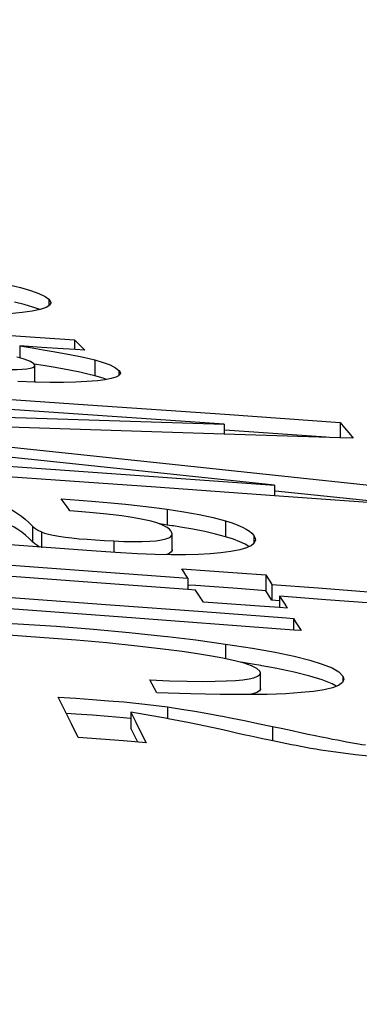
# Model space of a CAD drawing. Extents: x 0 to 841, y 0 to 594.
# Drawn here: x 373 to 373, y 416 to 418 of the extents above; entities that cross this region are included whole.
import ezdxf
from ezdxf.enums import TextEntityAlignment as Align

# ---------------------------------------------------------------- set-up
doc = ezdxf.new("R2010")
doc.units = 0
doc.header["$LTSCALE"] = 46.255
doc.layers.get('0').update_dxf_attribs({"linetype": 'CONTINUOUS'})
doc.layers.add('DIMENSION', color=7, linetype='CONTINUOUS')
doc.styles.add('TEXTSTYLE_3', font='arial.ttf')
doc.dimstyles.get("Standard").update_dxf_attribs({"dimtxt": 2.5, "dimasz": 2.5, "dimexe": 1.25, "dimexo": 0.625, "dimtad": 1, "dimcen": 2.5, "dimazin": 3, "dimtfac": 1, "dimtmove": 0, "dimatfit": 3})

# ---------------------------------------------------------------- blocks, each defined once
blk = doc.blocks.new('_FILLED')
at = {"color": 0, "linetype": 'BYBLOCK'}
blk.add_solid([(0, 0), (-1, 0.1875), (-1, -0.1875)], dxfattribs=at)
blk = doc.blocks.new('*D6')
at = {"layer": 'DIMENSION', "color": 2, "linetype": 'CONTINUOUS'}
for p, q in [((331.2788, 408.7312), (331.2788, 452.2562)), ((397.5188, 398.9409), (397.5188, 452.2562)), ((331.2788, 450.2562), (364.3988, 450.2562)), ((397.5188, 450.2562), (364.3988, 450.2562))]:
    blk.add_line(p, q, dxfattribs=at)
at = {"layer": 'DIMENSION', "color": 2, "linetype": 'CONTINUOUS', "xscale": 4, "yscale": 4, "zscale": 4, "rotation": 180}
blk.add_blockref('_FILLED', (331.2788, 450.2562), dxfattribs=at)
at = {"layer": 'DIMENSION', "color": 2, "linetype": 'CONTINUOUS', "xscale": 4, "yscale": 4, "zscale": 4}
blk.add_blockref('_FILLED', (397.5188, 450.2562), dxfattribs=at)
at = {"layer": 'DIMENSION', "color": 5, "linetype": 'CONTINUOUS', "style": 'TEXTSTYLE_3'}
blk.add_text('331', height=3.5, dxfattribs=at).set_placement((364.3988, 451.1312), align=Align.CENTER)

msp = doc.modelspace()

# ---------------------------------------------------------------- linework, layer by layer
at = {"color": 9, "linetype": 'CONTINUOUS'}
for p, q in [((372.7626, 417.2519), (372.7626, 417.2465)), ((372.7626, 417.2465), (372.7626, 417.242)), ((372.8326, 417.1593), (372.8326, 417.1351)), ((372.8694, 417.1433), (372.8694, 417.1391)), ((372.8694, 417.1391), (372.8694, 417.1356)), ((372.943, 416.9315), (372.943, 416.9073)), ((373.0317, 416.9138), (373.0317, 416.8895)), ((372.7376, 416.9058), (372.7376, 416.8816)), ((372.7511, 416.8969), (372.7511, 416.8727)), ((372.8615, 416.883), (372.8615, 416.8655)), ((373.075, 416.8914), (373.075, 416.8848)), ((373.075, 416.8848), (373.075, 416.8791)), ((373.0319, 416.7257), (373.0319, 416.7033)), ((373.2109, 416.6766), (373.2109, 416.6721)), ((373.2109, 416.6721), (373.2109, 416.6688)), ((372.9435, 416.6297), (372.9435, 416.6117)), ((373.1036, 416.5999), (373.1036, 416.578))]:
    msp.add_line(p, q, dxfattribs=at)
at = {"color": 7, "linetype": 'CONTINUOUS'}
for p, q in [((372.5333, 417.2081), (372.7193, 417.1956)), ((372.7193, 417.1956), (372.8018, 417.1901)), ((372.7183, 417.1806), (372.7183, 417.1624)), ((372.8018, 417.1901), (372.8018, 417.175)), ((372.8172, 417.174), (372.8024, 417.175)), ((372.7183, 417.1624), (372.7136, 417.1637)), ((372.7398, 417.1533), (372.7345, 417.1568)), ((372.7411, 417.1267), (372.7411, 417.1509)), ((372.7411, 417.1267), (372.7405, 417.1254)), ((372.8452, 417.1314), (372.8326, 417.1351)), ((372.8505, 417.1294), (372.8452, 417.1314)), ((373.0309, 417.0763), (373.2065, 417.0639)), ((373.0299, 417.0613), (373.0299, 417.0462)), ((373.2065, 417.0639), (373.2065, 417.0397)), ((373.2065, 417.0405), (373.0299, 417.0462)), ((373.185, 417.0412), (373.0309, 417.0521)), ((373.2265, 417.0399), (373.2065, 417.0405)), ((373.1082, 416.9834), (373.2886, 416.9642)), ((373.1066, 416.968), (373.1066, 416.9521)), ((373.2886, 416.94), (373.1082, 416.9592)), ((373.2886, 416.9391), (373.1066, 416.9521)), ((372.7947, 416.9292), (372.793, 416.9316)), ((372.943, 416.9073), (372.9317, 416.9089)), ((372.9498, 416.9063), (372.943, 416.9073)), ((372.9486, 416.8983), (372.9463, 416.9009)), ((372.9523, 416.9059), (372.9498, 416.9063)), ((372.9504, 416.8695), (372.9504, 416.8937)), ((373.0441, 416.8856), (373.0317, 416.8895)), ((373.0539, 416.8817), (373.0441, 416.8856)), ((373.0616, 416.8779), (373.0539, 416.8817)), ((373.0709, 416.8758), (373.0705, 416.8756)), ((372.9746, 416.8262), (372.9746, 416.809)), ((373.0931, 416.8313), (373.0931, 416.8071)), ((372.9863, 416.8081), (372.9746, 416.809)), ((372.9868, 416.8149), (372.9756, 416.8157)), ((373.1025, 416.8167), (373.1025, 416.7925)), ((373.1138, 416.7916), (373.1025, 416.7925)), ((373.1273, 416.7976), (373.1143, 416.7985)), ((373.1143, 416.7985), (373.1143, 416.7813)), ((372.9972, 416.7752), (373.1249, 416.7657)), ((373.126, 416.7804), (373.1143, 416.7813)), ((373.1249, 416.7657), (373.1355, 416.7649)), ((373.1355, 416.7649), (373.1355, 416.747)), ((373.147, 416.7461), (373.136, 416.747)), ((373.0296, 416.7038), (373.0279, 416.7042)), ((373.0461, 416.7002), (373.0296, 416.7038)), ((373.0731, 416.6951), (373.055, 416.6979)), ((373.0859, 416.6928), (373.0731, 416.6951)), ((373.0844, 416.6841), (373.0797, 416.6885)), ((373.0871, 416.6925), (373.0859, 416.6928)), ((372.9199, 416.6644), (372.9163, 416.6709)), ((373.0851, 416.6816), (373.0844, 416.6841)), ((373.0851, 416.6574), (373.0851, 416.6816)), ((373.2109, 416.6766), (373.2122, 416.6721)), ((373.2006, 416.6612), (373.1943, 416.6649)), ((372.7865, 416.6252), (372.7768, 416.6446)), ((372.787, 416.6242), (372.7865, 416.6252)), ((372.8874, 416.6119), (372.8865, 416.612)), ((372.8874, 416.6216), (372.8874, 416.5974)), ((372.9446, 416.6115), (372.9401, 416.6124)), ((372.8952, 416.5819), (372.8874, 416.5974)), ((372.8981, 416.576), (372.8952, 416.5819))]:
    msp.add_line(p, q, dxfattribs=at)
for points in [[(372.5691, 417.2936), (372.6013, 417.2898), (372.6319, 417.2857), (372.6591, 417.2816), (372.6823, 417.2776), (372.7021, 417.2737), (372.7194, 417.2697), (372.7345, 417.2654), (372.7472, 417.2608), (372.7566, 417.2563), (372.7626, 417.2519)], [(372.7656, 417.2465), (372.764, 417.2428), (372.7584, 417.2393), (372.7494, 417.2363), (372.7372, 417.2337), (372.7216, 417.2315), (372.7026, 417.2297)], [(372.7485, 417.2361), (372.7381, 417.24), (372.725, 417.244), (372.7102, 417.2477)], [(372.7626, 417.2519), (372.7656, 417.247), (372.7656, 417.2465)], [(372.8024, 417.175), (372.7842, 417.1762), (372.7513, 417.1784), (372.7183, 417.1806)], [(372.7183, 417.1806), (372.737, 417.1776), (372.7537, 417.1748), (372.7691, 417.1722), (372.7834, 417.1696), (372.7971, 417.1671), (372.81, 417.1645), (372.822, 417.1619), (372.8326, 417.1593)], [(372.8018, 417.1901), (372.8069, 417.1848), (372.8121, 417.1794), (372.8172, 417.174)], [(372.6675, 417.1455), (372.6809, 417.145), (372.6932, 417.1447), (372.7043, 417.1447), (372.7139, 417.1448), (372.722, 417.1452), (372.7288, 417.1459), (372.7343, 417.1468), (372.7382, 417.148), (372.7405, 417.1495), (372.7411, 417.1509)], [(372.7345, 417.1568), (372.725, 417.1605), (372.7183, 417.1624)], [(372.7411, 417.1509), (372.741, 417.1512), (372.7398, 417.1533)], [(372.8326, 417.1351), (372.8219, 417.1378), (372.8098, 417.1404), (372.7967, 417.143), (372.7831, 417.1455), (372.7689, 417.1481), (372.7537, 417.1507), (372.7401, 417.1529)], [(372.8326, 417.1593), (372.8453, 417.1555), (372.8559, 417.1516), (372.864, 417.1475), (372.8694, 417.1433)], [(372.0841, 417.1412), (372.4428, 417.1171), (372.8221, 417.091), (373.0309, 417.0763)], [(372.8715, 417.1391), (372.8712, 417.1376), (372.8689, 417.1351), (372.8645, 417.1328), (372.8577, 417.1308), (372.8484, 417.129), (372.8365, 417.1275)], [(372.8694, 417.1433), (372.8713, 417.1404), (372.8715, 417.1391)], [(373.0299, 417.0613), (372.7108, 417.0832), (372.3951, 417.1045), (372.083, 417.1251)], [(372.8365, 417.1275), (372.8205, 417.1262), (372.8033, 417.1253), (372.7847, 417.1249), (372.7642, 417.1249), (372.7413, 417.1254), (372.7152, 417.1264)], [(372.1131, 417.0892), (372.4225, 417.0802), (372.7281, 417.0709), (373.0299, 417.0613)], [(373.0299, 417.0462), (372.9193, 417.0498), (372.6081, 417.0595), (372.2926, 417.0688)], [(372.2926, 417.0688), (372.6186, 417.0351), (372.9506, 417.0002), (373.1082, 416.9834)], [(373.2065, 417.0639), (373.2132, 417.0559), (373.2198, 417.0479), (373.2265, 417.0399)], [(373.1066, 416.968), (372.7746, 417.0033), (372.4487, 417.0374), (372.2935, 417.0534)], [(372.1736, 417.0342), (372.4703, 417.0136), (372.7866, 416.9911), (373.1066, 416.968)], [(373.1066, 416.9521), (372.9258, 416.965), (372.5466, 416.9915), (372.1724, 417.0171)], [(372.6713, 416.9448), (372.6801, 416.942), (372.6881, 416.9391), (372.6955, 416.9359), (372.7024, 416.9324), (372.7088, 416.9288), (372.7149, 416.9249), (372.7208, 416.9208), (372.7265, 416.9162), (372.7321, 416.9113), (372.7376, 416.9058)], [(372.793, 416.9316), (372.7903, 416.9353), (372.7859, 416.9414), (372.7815, 416.9474)], [(372.7815, 416.9474), (372.8085, 416.9454), (372.8334, 416.9433), (372.8569, 416.9412), (372.8795, 416.9391), (372.9017, 416.9367), (372.923, 416.9342), (372.943, 416.9315)], [(372.9084, 416.9155), (372.8982, 416.9174), (372.8867, 416.9193), (372.874, 416.9211), (372.8603, 416.9228), (372.8456, 416.9245), (372.8298, 416.9261), (372.8129, 416.9276), (372.7947, 416.9292)], [(372.943, 416.9315), (372.9681, 416.9276), (372.9915, 416.9233), (373.0129, 416.9187), (373.0317, 416.9138)], [(372.7376, 416.8816), (372.7322, 416.887), (372.7267, 416.8919), (372.7211, 416.8963), (372.7154, 416.9004), (372.7095, 416.9042), (372.7031, 416.9078), (372.6962, 416.9113), (372.6887, 416.9146), (372.6805, 416.9177), (372.6713, 416.9205)], [(372.9463, 416.9009), (372.9431, 416.9034), (372.9389, 416.9058), (372.9337, 416.9082), (372.927, 416.9106), (372.9186, 416.913), (372.9084, 416.9155)], [(373.0317, 416.9138), (373.0419, 416.9105), (373.0505, 416.9073), (373.0577, 416.9042), (373.0635, 416.9011), (373.0683, 416.8979), (373.0721, 416.8947), (373.075, 416.8914)], [(372.7376, 416.9058), (372.7411, 416.9026), (372.7456, 416.8997), (372.7511, 416.8969)], [(372.7511, 416.8969), (372.7559, 416.8951), (372.762, 416.8934), (372.7692, 416.8918), (372.7777, 416.8903), (372.7871, 416.8889), (372.7975, 416.8876), (372.8088, 416.8865), (372.8208, 416.8855), (372.8337, 416.8845), (372.8472, 416.8837), (372.8615, 416.883)], [(372.9504, 416.8937), (372.9501, 416.8954), (372.9486, 416.8983)], [(373.0317, 416.8895), (373.0168, 416.8935), (373.0002, 416.8973), (372.9822, 416.9009), (372.963, 416.9042), (372.9523, 416.9059)], [(372.8276, 416.8678), (372.7036, 416.8771), (372.6459, 416.8814)], [(372.7491, 416.8737), (372.7456, 416.8755), (372.7411, 416.8784), (372.7376, 416.8816)], [(372.8615, 416.883), (372.8769, 416.8824), (372.8915, 416.8821), (372.9048, 416.8821), (372.9164, 416.8826), (372.9263, 416.8834), (372.9344, 416.8845), (372.9408, 416.886), (372.9456, 416.8878), (372.9487, 416.89), (372.9503, 416.8926), (372.9504, 416.8937)], [(373.0775, 416.8848), (373.0773, 416.883), (373.0753, 416.8793), (373.0709, 416.8758)], [(373.075, 416.8914), (373.0772, 416.887), (373.0775, 416.8848)], [(372.8973, 416.8636), (372.8643, 416.8654), (372.8276, 416.8678)], [(373.0399, 416.8667), (373.0249, 416.8647), (373.0085, 416.8633), (372.9905, 416.8624), (372.9708, 416.8619), (372.9491, 416.862), (372.9248, 416.8625), (372.8973, 416.8636)], [(372.9504, 416.8695), (372.9503, 416.8683), (372.9487, 416.8658), (372.9455, 416.8636), (372.9417, 416.8621)], [(373.0705, 416.8756), (373.0638, 416.8724), (373.0535, 416.8694), (373.0399, 416.8667)], [(373.0676, 416.8742), (373.0675, 416.8743), (373.0616, 416.8779)], [(372.5163, 416.8601), (372.6295, 416.8518), (372.8015, 416.8391), (372.9746, 416.8262)], [(372.9746, 416.809), (372.8284, 416.8198), (372.6713, 416.8314), (372.5151, 416.8428)], [(372.9746, 416.8262), (372.9714, 416.831), (372.9683, 416.8358), (372.9651, 416.8406)], [(372.9651, 416.8406), (373.0077, 416.8375), (373.0504, 416.8344), (373.0931, 416.8313)], [(372.3199, 416.825), (372.5805, 416.806), (372.8567, 416.7857), (372.9972, 416.7752)], [(373.0931, 416.8313), (373.0962, 416.8264), (373.0994, 416.8216), (373.1025, 416.8167)], [(373.136, 416.747), (372.8682, 416.767), (372.5921, 416.7873), (372.3186, 416.8072)], [(372.9983, 416.7896), (372.9943, 416.7957), (372.9903, 416.8019), (372.9863, 416.8081)], [(373.0931, 416.8071), (373.0504, 416.8102), (373.0077, 416.8133), (372.9868, 416.8149)], [(373.1025, 416.7925), (373.0994, 416.7974), (373.0962, 416.8022), (373.0931, 416.8071)], [(373.1025, 416.8167), (373.173, 416.8113), (373.2432, 416.8059), (373.3133, 416.8005)], [(373.1143, 416.7813), (373.0835, 416.7835), (373.0409, 416.7865), (372.9983, 416.7896)], [(373.1143, 416.7985), (373.1182, 416.7925), (373.1221, 416.7865), (373.126, 416.7804)], [(373.3139, 416.7834), (373.2549, 416.7879), (373.1847, 416.7932), (373.1273, 416.7976)], [(372.6558, 416.7599), (372.7152, 416.7567), (372.7739, 416.7529), (372.8306, 416.7485), (372.8851, 416.7435), (372.9373, 416.7379), (372.9435, 416.7372)], [(373.1355, 416.7649), (373.1393, 416.7586), (373.1432, 416.7524), (373.147, 416.7461)], [(372.9411, 416.7174), (372.8969, 416.7226), (372.851, 416.7273), (372.8039, 416.7316), (372.756, 416.7353), (372.7074, 416.7385), (372.6591, 416.7411)], [(372.9435, 416.7372), (372.9864, 416.732), (373.0319, 416.7257)], [(373.0279, 416.7042), (373.0105, 416.7074), (372.989, 416.7109), (372.9656, 416.7142), (372.9411, 416.7174)], [(373.0319, 416.7257), (373.0731, 416.7193), (373.1077, 416.7131), (373.1365, 416.707), (373.1603, 416.7011), (373.1794, 416.6951), (373.1943, 416.6891), (373.2048, 416.683), (373.2109, 416.6766)], [(373.0797, 416.6885), (373.0714, 416.6926), (373.0601, 416.6965), (373.0461, 416.7002)], [(373.1943, 416.6649), (373.1794, 416.6709), (373.1602, 416.6768), (373.1364, 416.6828), (373.1077, 416.6888), (373.0871, 416.6925)], [(372.9163, 416.6709), (372.9467, 416.6697), (372.9732, 416.669), (372.9962, 416.6687), (373.0162, 416.6688), (373.033, 416.6693), (373.047, 416.6701), (373.0585, 416.6712), (373.0679, 416.6726), (373.0753, 416.6743), (373.0807, 416.6764), (373.0839, 416.6788), (373.0851, 416.6816)], [(373.2122, 416.6721), (373.2101, 416.6669), (373.2042, 416.6626)], [(372.9272, 416.6513), (372.9236, 416.6578), (372.9199, 416.6644)], [(373.0851, 416.6574), (373.0851, 416.6569), (373.0836, 416.6542), (373.0797, 416.6517), (373.0735, 416.6496), (373.0683, 416.6486)], [(373.2042, 416.6626), (373.1948, 416.659), (373.1821, 416.6559), (373.1662, 416.6534), (373.147, 416.6515), (373.1237, 416.6499), (373.0955, 416.6489), (373.0852, 416.6488)], [(372.7768, 416.6446), (372.8037, 416.6429), (372.829, 416.6411), (372.8532, 416.6392), (372.8768, 416.6372), (372.8999, 416.6349), (372.9223, 416.6324), (372.9435, 416.6297)], [(373.0852, 416.6488), (373.0623, 416.6485), (373.0237, 416.6487), (372.9789, 416.6496), (372.9272, 416.6513)], [(372.8074, 416.5832), (372.7972, 416.6038), (372.787, 416.6242)], [(372.9435, 416.6297), (372.9647, 416.6265), (372.9852, 416.6232), (373.0047, 416.6197), (373.0235, 416.6162), (373.0273, 416.6155)], [(372.8865, 416.612), (372.8765, 416.6129), (372.853, 416.615), (372.8289, 416.6169), (372.8038, 416.6186), (372.7893, 416.6196)], [(372.9401, 416.6124), (372.9313, 416.6141), (372.8874, 416.6216)], [(372.8874, 416.6216), (372.8952, 416.6062), (372.9029, 416.5906), (372.9107, 416.575)], [(373.0234, 416.5955), (372.9769, 416.6053), (372.9446, 416.6115)], [(373.0273, 416.6155), (373.042, 416.6126), (373.061, 416.6088), (373.0813, 416.6046), (373.1036, 416.5999)], [(373.0965, 416.5795), (373.0885, 416.5812), (373.0798, 416.583), (373.0704, 416.5851), (373.06, 416.5873), (373.0488, 416.5898), (373.0366, 416.5925), (373.0234, 416.5955)], [(373.1036, 416.5999), (373.1191, 416.5965), (373.1333, 416.5935), (373.1463, 416.5908), (373.158, 416.5883), (373.1687, 416.5861), (373.1783, 416.5841), (373.1814, 416.5835)], [(372.9107, 416.575), (372.8762, 416.5777), (372.8418, 416.5805), (372.8074, 416.5832)], [(373.1183, 416.5749), (373.1113, 416.5764), (373.1041, 416.5779), (373.0965, 416.5795)], [(373.1814, 416.5835), (373.1871, 416.5824), (373.1952, 416.5807), (373.2027, 416.5793), (373.2097, 416.5779), (373.2163, 416.5766), (373.2226, 416.5754), (373.2287, 416.5743), (373.2345, 416.5733), (373.24, 416.5724), (373.2452, 416.5716)], [(373.1774, 416.5637), (373.1695, 416.565), (373.1617, 416.5664), (373.1542, 416.5678), (373.1468, 416.5692), (373.1395, 416.5706), (373.1323, 416.572), (373.1253, 416.5735), (373.1183, 416.5749)], [(373.2555, 416.554), (373.2299, 416.5567), (373.2037, 416.5599), (373.1774, 416.5637)]]:
    msp.add_lwpolyline(points, dxfattribs=at)

# ---------------------------------------------------------------- dimensions: what is measured, and where the dimension line sits
at = {"layer": 'DIMENSION', "color": 2, "linetype": 'CONTINUOUS'}
dim = msp.add_linear_dim(base=(397.5188, 450.2562), p1=(331.2788, 408.7312), p2=(397.5188, 398.9409), dimstyle='Standard', dxfattribs=at)
dim.commit()
dim.dimension.update_dxf_attribs({"geometry": '*D6', "text_midpoint": (364.0547, 450.2562), "dimtype": 128})

doc.saveas('drawing.dxf')
